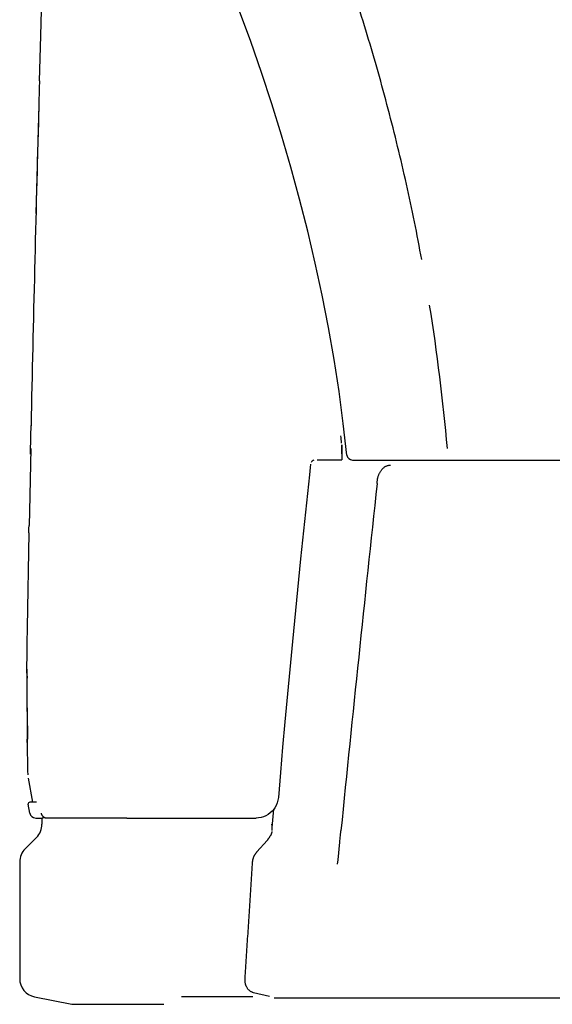
# Model space of a CAD drawing. Units: millimetres. Extents: x 0 to 16805, y 0 to 11877.
# Drawn here: x 3652 to 3938, y 4017 to 4546 of the extents above; entities that cross this region are included whole.
import ezdxf

# ---------------------------------------------------------------- set-up
doc = ezdxf.new("R2010")
doc.units = ezdxf.units.MM
doc.header["$LTSCALE"] = 924.2552
doc.layers.get('0').update_dxf_attribs({"linetype": 'CONTINUOUS'})

msp = doc.modelspace()

# ---------------------------------------------------------------- linework, layer by layer
at = {"color": 7, "linetype": 'CONTINUOUS'}
for p, q in [((3663.08, 4537.07), (3663.74, 4559.84)), ((3775.96, 4533.95), (3769.98, 4550.29)), ((3662.39, 4512.73), (3663.08, 4537.07)), ((3781.73, 4517.35), (3775.96, 4533.95)), ((3787.28, 4500.55), (3781.73, 4517.35)), ((3662.39, 4512.73), (3662.28, 4508.86)), ((3662.28, 4508.86), (3662.01, 4499.88)), ((3662.01, 4499.88), (3660.47, 4441.48)), ((3792.57, 4483.58), (3787.28, 4500.55)), ((3797.57, 4466.5), (3792.57, 4483.58)), ((3802.28, 4449.33), (3797.57, 4466.5)), ((3806.66, 4432.11), (3802.28, 4449.33)), ((3810.71, 4414.87), (3806.66, 4432.11)), ((3814.42, 4397.61), (3810.71, 4414.87)), ((3817.79, 4380.36), (3814.42, 4397.61)), ((3820.81, 4363.12), (3817.79, 4380.36)), ((3823.47, 4345.92), (3820.81, 4363.12)), ((3825.77, 4328.76), (3823.47, 4345.92)), ((3657.71, 4322.1), (3657.8, 4327.69)), ((3827.71, 4311.8), (3825.77, 4328.76)), ((3657.58, 4312.21), (3657.71, 4322.1)), ((3824.91, 4317.34), (3824.91, 4312.49)), ((3824.93, 4312.43), (3824.94, 4317.28)), ((3657.62, 4315.35), (3656.95, 4281.55)), ((3808.18, 4306.91), (3807.95, 4305.09)), ((3808.61, 4308.06), (3808.48, 4307.84)), ((3808.75, 4308.25), (3808.61, 4308.06)), ((3808.9, 4308.42), (3808.75, 4308.25)), ((3809.07, 4308.58), (3808.9, 4308.42)), ((3809.25, 4308.72), (3809.07, 4308.58)), ((3809.43, 4308.83), (3809.25, 4308.72)), ((3809.63, 4308.94), (3809.43, 4308.83)), ((3809.83, 4309.02), (3809.63, 4308.94)), ((3811.64, 4309.15), (3814.42, 4309.15)), ((3814.42, 4309.15), (3824.95, 4309.14)), ((3830.69, 4309.11), (3985.41, 4309.11)), ((3856.63, 4309.11), (3856.63, 4309.17)), ((3807.5, 4301.2), (3802.82, 4256.08)), ((3807.71, 4303.09), (3807.5, 4301.2)), ((3807.95, 4305.09), (3807.71, 4303.09)), ((3656.95, 4281.58), (3656.74, 4273.94)), ((3656.69, 4272.24), (3656.74, 4273.94)), ((3656.64, 4270.02), (3655.71, 4219.13)), ((3656.64, 4270.02), (3656.69, 4272.24)), ((3802.82, 4256.08), (3798.42, 4211.67)), ((3798.42, 4211.67), (3794.33, 4168.44)), ((3655.45, 4196.79), (3655.45, 4196.83)), ((3655.45, 4196.79), (3655.48, 4195.95)), ((3655.48, 4195.95), (3655.53, 4195.4)), ((3655.57, 4195.03), (3655.53, 4195.39)), ((3655.64, 4194.65), (3655.57, 4195.03)), ((3655.61, 4195.71), (3655.61, 4195.7)), ((3655.61, 4195.66), (3655.61, 4195.71)), ((3655.62, 4195.59), (3655.61, 4195.66)), ((3655.65, 4194), (3655.62, 4195.7)), ((3655.62, 4195.59), (3655.62, 4195.37)), ((3655.62, 4195.37), (3655.63, 4195.06)), ((3655.63, 4195.06), (3655.64, 4194.44)), ((3655.64, 4194.44), (3655.67, 4191.96)), ((3655.66, 4193.81), (3655.65, 4194)), ((3655.65, 4193.8), (3655.65, 4194)), ((3655.72, 4187.87), (3655.67, 4191.96)), ((3655.74, 4185.76), (3655.72, 4187.87)), ((3655.76, 4183.62), (3655.74, 4185.76)), ((3655.78, 4181.46), (3655.76, 4183.62)), ((3655.8, 4179.29), (3655.78, 4181.46)), ((3655.81, 4177.11), (3655.8, 4179.29)), ((3655.82, 4174.93), (3655.81, 4177.11)), ((3655.83, 4172.75), (3655.82, 4174.93)), ((3655.83, 4170.59), (3655.83, 4172.75)), ((3655.84, 4168.46), (3655.83, 4170.59)), ((3655.84, 4166.35), (3655.84, 4168.46)), ((3794.33, 4168.44), (3793.11, 4154.88)), ((3655.84, 4166.35), (3655.84, 4162.25)), ((3655.67, 4157.82), (3655.68, 4158.19)), ((3655.67, 4157.81), (3655.67, 4157.44)), ((3655.68, 4158.19), (3655.76, 4159.09)), ((3655.83, 4159.52), (3655.76, 4159.09)), ((3655.83, 4159.11), (3655.82, 4158.81)), ((3655.82, 4158.81), (3655.82, 4158.6)), ((3655.82, 4158.6), (3655.82, 4158.51)), ((3655.84, 4162.25), (3655.83, 4159.75)), ((3655.83, 4160.42), (3655.84, 4160.22)), ((3655.83, 4158.64), (3655.84, 4160.22)), ((3655.83, 4159.75), (3655.83, 4159.11)), ((3655.84, 4160.22), (3655.84, 4160.42)), ((3793.11, 4154.88), (3791.97, 4141.23)), ((3656.23, 4138.2), (3658.58, 4125.29)), ((3791.97, 4141.23), (3790.93, 4127.84)), ((3790.62, 4126.37), (3790.17, 4124.87)), ((3790.93, 4127.84), (3790.62, 4126.37)), ((3657.15, 4119.46), (3656.29, 4124.23)), ((3660.68, 4125.29), (3657.17, 4125.29)), ((3788.16, 4121.24), (3787.44, 4120.44)), ((3787.48, 4111.76), (3788.31, 4121.46)), ((3788.92, 4122.29), (3788.16, 4121.24)), ((3789.6, 4123.5), (3788.92, 4122.29)), ((3790.17, 4124.87), (3789.6, 4123.5)), ((3660.35, 4116.79), (3663.84, 4116.79)), ((3663.71, 4116.79), (3663.71, 4113.45)), ((3669.55, 4116.79), (3666.39, 4116.79)), ((3709.38, 4116.79), (3669.55, 4116.79)), ((3709.38, 4116.79), (3771.11, 4116.79)), ((3771.11, 4116.79), (3778.92, 4116.74)), ((3780.18, 4116.81), (3778.92, 4116.74)), ((3781.54, 4117.06), (3780.18, 4116.81)), ((3782.86, 4117.47), (3781.54, 4117.06)), ((3784.13, 4118.04), (3782.86, 4117.47)), ((3785.33, 4118.74), (3784.13, 4118.04)), ((3786.47, 4119.57), (3785.33, 4118.74)), ((3787.44, 4120.45), (3786.47, 4119.57)), ((3660.78, 4106.38), (3654.63, 4100.24)), ((3779.32, 4098.62), (3784.76, 4104.7)), ((3823.89, 4103.82), (3824.15, 4106.41)), ((3822.95, 4094.41), (3823.89, 4103.82)), ((3822.71, 4091.94), (3822.95, 4094.41)), ((3651.71, 4093.17), (3651.71, 4030.51)), ((3659.74, 4020.7), (3679.71, 4016.71)), ((3777.09, 4020.7), (3738.68, 4020.7)), ((3785.99, 4020.87), (3777.46, 4022.96)), ((3788.64, 4020.11), (4478.21, 4020.11)), ((3679.71, 4016.71), (3729.21, 4016.71))]:
    msp.add_line(p, q, dxfattribs=at)
for centre, radius, start, end in [((4390.61, 4478.8), 728.9, 178.41971, 178.66728), ((31598.87, 3731.19), 27947.43, 178.432358, 178.777274), ((2806.2, 4220.94), 1079.65, 5.0096, 9.13349), ((3694.21, 4311.25), 130.74, 3.0479, 4.7336), ((3693.29, 4311.2), 131.66, 0.5367, 0.6555), ((3830.69, 4312.11), 3, 185.9281, 270), ((25744.68, 1917.43), 22029.56, 173.800502, 174.288141), ((5473.79, 4187.28), 1818.37, 178.99917, 179.69898), ((3667.46, 4196.72), 12.01, 179.7027, 184.9478), ((3667.45, 4196.72), 12, 184.9489, 186.352), ((3667.45, 4196.72), 12, 186.3628, 190.1524), ((3667.57, 4196.66), 12.01, 179.6885, 184.5912), ((3667.56, 4196.66), 11.99, 184.5919, 185.3098), ((1522.27, 4165.53), 2133.58, 359.86264, 0.75934), ((3667.68, 4157.63), 12.01, 175.6804, 179.1225), ((3667.78, 4157.69), 12.01, 176.06, 180.9327), ((3667.77, 4157.69), 11.99, 175.3609, 176.0594), ((5462.23, 4186.96), 1806.8, 180.93633, 181.4881), ((3657.17, 4124.39), 0.9, 90.0847, 190.3004), ((3660.35, 4120.04), 3.25, 190.3385, 269.9781), ((3653.71, 4113.45), 10, 314.9999, 360), ((3080.96, 4182.03), 747.03, 354.19059, 354.46202), ((3661.71, 4093.17), 10, 135, 180), ((3661.71, 4030.51), 10, 180, 258.6901)]:
    msp.add_arc(centre, radius, start, end, dxfattribs=at)
for points, knots in [([(3867.95, 4416.79), (3866.7, 4423.58), (3864.08, 4437.13), (3859.75, 4457.38), (3855.05, 4477.55), (3849.98, 4497.64), (3844.53, 4517.63), (3838.71, 4537.52), (3832.53, 4557.29), (3825.98, 4576.96), (3819.08, 4596.49), (3811.82, 4615.89), (3804.19, 4635.15), (3796.2, 4654.26), (3787.85, 4673.2), (3782.03, 4685.72), (3779.07, 4691.95)], [0, 0, 0, 0, 0.071388, 0.142796, 0.214222, 0.285662, 0.357113, 0.42857, 0.500029, 0.571486, 0.642936, 0.714376, 0.785804, 0.857218, 0.928616, 1, 1, 1, 1]), ([(3824.91, 4312.49), (3824.91, 4312.45), (3824.91, 4312.38), (3824.91, 4312.26), (3824.91, 4312.14), (3824.91, 4312.03), (3824.91, 4311.91), (3824.91, 4311.8), (3824.91, 4311.68), (3824.91, 4311.57), (3824.91, 4311.45), (3824.91, 4311.33), (3824.91, 4311.22), (3824.91, 4311.1), (3824.92, 4310.99), (3824.92, 4310.87), (3824.92, 4310.76), (3824.92, 4310.64), (3824.92, 4310.52), (3824.92, 4310.41), (3824.92, 4310.29), (3824.92, 4310.18), (3824.92, 4310.06), (3824.93, 4309.95), (3824.93, 4309.83), (3824.93, 4309.71), (3824.93, 4309.59), (3824.93, 4309.48), (3824.94, 4309.37), (3824.95, 4309.26), (3824.95, 4309.18), (3824.95, 4309.14)], [0, 0, 0, 0, 0.034482, 0.06897, 0.103461, 0.137953, 0.172444, 0.206933, 0.241418, 0.275896, 0.310366, 0.344826, 0.379274, 0.413711, 0.448152, 0.482613, 0.517111, 0.551666, 0.586277, 0.620881, 0.655393, 0.689729, 0.723822, 0.757861, 0.792254, 0.827424, 0.863415, 0.898353, 0.929993, 0.962243, 1, 1, 1, 1]), ([(3843.95, 4296.41), (3843.95, 4296.64), (3843.97, 4297.09), (3844.02, 4297.77), (3844.1, 4298.44), (3844.22, 4299.11), (3844.37, 4299.77), (3844.56, 4300.43), (3844.78, 4301.07), (3845.04, 4301.7), (3845.34, 4302.31), (3845.67, 4302.9), (3846.05, 4303.47), (3846.47, 4304.01), (3846.93, 4304.51), (3847.43, 4304.98), (3847.97, 4305.39), (3848.56, 4305.74), (3849.18, 4306.03), (3849.84, 4306.25), (3850.51, 4306.38), (3850.96, 4306.41), (3851.19, 4306.41)], [0, 0, 0, 0, 0.049742, 0.099565, 0.149442, 0.19935, 0.249277, 0.299218, 0.349162, 0.399081, 0.448971, 0.498861, 0.548812, 0.59888, 0.648964, 0.698994, 0.74901, 0.799181, 0.849598, 0.900007, 0.950177, 1, 1, 1, 1]), ([(3655.56, 4196.73), (3655.56, 4196.73), (3655.55, 4196.73), (3655.55, 4196.73), (3655.54, 4196.74), (3655.53, 4196.74), (3655.52, 4196.74), (3655.51, 4196.74), (3655.5, 4196.75), (3655.49, 4196.75), (3655.49, 4196.76), (3655.48, 4196.76), (3655.47, 4196.77), (3655.46, 4196.77), (3655.45, 4196.78), (3655.45, 4196.78), (3655.45, 4196.79)], [0, 0, 0, 0, 0.069874, 0.138866, 0.207374, 0.275808, 0.344595, 0.41418, 0.48503, 0.557636, 0.632509, 0.710029, 0.78794, 0.862455, 0.932053, 1, 1, 1, 1]), ([(3655.62, 4195.74), (3655.62, 4195.75), (3655.62, 4195.79), (3655.62, 4195.84), (3655.62, 4195.89), (3655.62, 4195.93), (3655.61, 4195.98), (3655.61, 4196.03), (3655.61, 4196.08), (3655.61, 4196.13), (3655.61, 4196.18), (3655.61, 4196.24), (3655.61, 4196.29), (3655.61, 4196.34), (3655.6, 4196.39), (3655.6, 4196.44), (3655.59, 4196.48), (3655.59, 4196.53), (3655.58, 4196.58), (3655.57, 4196.63), (3655.58, 4196.68), (3655.57, 4196.71), (3655.56, 4196.73)], [0, 0, 0, 0, 0.049801, 0.09942, 0.148953, 0.198492, 0.248133, 0.297969, 0.348094, 0.398603, 0.449592, 0.500993, 0.552396, 0.603352, 0.653419, 0.702179, 0.749248, 0.794812, 0.841509, 0.892827, 0.952471, 1, 1, 1, 1]), ([(3655.78, 4157.49), (3655.79, 4157.51), (3655.8, 4157.55), (3655.79, 4157.61), (3655.79, 4157.67), (3655.8, 4157.73), (3655.81, 4157.78), (3655.81, 4157.83), (3655.82, 4157.89), (3655.82, 4157.95), (3655.82, 4158.01), (3655.82, 4158.06), (3655.82, 4158.12), (3655.82, 4158.18), (3655.82, 4158.24), (3655.82, 4158.3), (3655.82, 4158.36), (3655.82, 4158.41), (3655.82, 4158.47), (3655.83, 4158.53), (3655.83, 4158.58), (3655.83, 4158.62), (3655.83, 4158.64)], [0, 0, 0, 0, 0.047497, 0.107422, 0.158744, 0.205346, 0.250796, 0.297776, 0.346487, 0.396541, 0.447512, 0.49895, 0.550394, 0.60142, 0.65195, 0.702084, 0.751918, 0.801551, 0.851078, 0.900598, 0.950206, 1, 1, 1, 1]), ([(3655.67, 4157.44), (3655.67, 4157.44), (3655.67, 4157.44), (3655.68, 4157.45), (3655.69, 4157.46), (3655.7, 4157.46), (3655.7, 4157.47), (3655.71, 4157.47), (3655.72, 4157.48), (3655.73, 4157.48), (3655.74, 4157.48), (3655.74, 4157.48), (3655.75, 4157.49), (3655.76, 4157.49), (3655.77, 4157.49), (3655.77, 4157.49), (3655.78, 4157.49)], [0, 0, 0, 0, 0.067397, 0.136843, 0.212022, 0.290952, 0.369157, 0.444321, 0.516949, 0.587633, 0.656931, 0.725368, 0.793438, 0.861606, 0.930316, 1, 1, 1, 1]), ([(3663.22, 4119.48), (3663.24, 4119.37), (3663.28, 4119.16), (3663.39, 4118.86), (3663.52, 4118.57), (3663.68, 4118.28), (3663.86, 4118.02), (3664.08, 4117.77), (3664.31, 4117.55), (3664.57, 4117.35), (3664.85, 4117.18), (3665.14, 4117.04), (3665.45, 4116.93), (3665.76, 4116.85), (3666.08, 4116.8), (3666.29, 4116.79), (3666.39, 4116.79)], [0, 0, 0, 0, 0.070347, 0.141278, 0.212662, 0.284346, 0.356184, 0.428063, 0.499933, 0.571822, 0.643742, 0.715621, 0.787335, 0.858732, 0.92966, 1, 1, 1, 1]), ([(3665.12, 4117.06), (3665.09, 4117.04), (3665.01, 4117.01), (3664.9, 4116.97), (3664.79, 4116.93), (3664.67, 4116.9), (3664.55, 4116.87), (3664.44, 4116.85), (3664.32, 4116.83), (3664.2, 4116.81), (3664.08, 4116.8), (3663.96, 4116.79), (3663.88, 4116.79), (3663.84, 4116.79)], [0, 0, 0, 0, 0.09044, 0.181156, 0.27209, 0.363185, 0.454377, 0.545603, 0.636798, 0.727897, 0.818837, 0.909557, 1, 1, 1, 1]), ([(3787.41, 4110), (3787.41, 4110.08), (3787.43, 4110.25), (3787.45, 4110.49), (3787.47, 4110.74), (3787.48, 4110.99), (3787.49, 4111.23), (3787.49, 4111.48), (3787.49, 4111.73), (3787.49, 4111.98), (3787.48, 4112.22), (3787.46, 4112.47), (3787.45, 4112.72), (3787.43, 4112.96), (3787.4, 4113.21), (3787.38, 4113.37), (3787.37, 4113.45)], [0, 0, 0, 0, 0.071353, 0.14271, 0.214085, 0.285486, 0.356916, 0.42837, 0.499841, 0.571323, 0.642809, 0.71429, 0.785758, 0.857206, 0.928623, 1, 1, 1, 1]), ([(3784.81, 4104.76), (3784.87, 4104.83), (3784.99, 4104.97), (3785.17, 4105.19), (3785.35, 4105.41), (3785.52, 4105.63), (3785.68, 4105.86), (3785.84, 4106.1), (3785.99, 4106.33), (3786.14, 4106.57), (3786.29, 4106.81), (3786.43, 4107.06), (3786.52, 4107.22), (3786.56, 4107.3)], [0, 0, 0, 0, 0.090749, 0.181583, 0.272488, 0.363447, 0.454442, 0.545455, 0.636463, 0.727446, 0.818379, 0.909239, 1, 1, 1, 1]), ([(3787.35, 4109.59), (3787.33, 4109.52), (3787.31, 4109.37), (3787.26, 4109.16), (3787.21, 4108.94), (3787.15, 4108.73), (3787.08, 4108.52), (3787.01, 4108.31), (3786.93, 4108.11), (3786.85, 4107.9), (3786.76, 4107.7), (3786.66, 4107.5), (3786.6, 4107.37), (3786.56, 4107.3)], [0, 0, 0, 0, 0.090616, 0.181393, 0.272301, 0.363309, 0.454382, 0.545483, 0.636573, 0.727612, 0.818558, 0.909368, 1, 1, 1, 1]), ([(3776.98, 4093.17), (3777, 4093.31), (3777.03, 4093.59), (3777.09, 4094.02), (3777.17, 4094.44), (3777.28, 4094.85), (3777.4, 4095.26), (3777.54, 4095.67), (3777.7, 4096.07), (3777.88, 4096.47), (3778.07, 4096.85), (3778.28, 4097.23), (3778.51, 4097.59), (3778.76, 4097.94), (3779.02, 4098.28), (3779.21, 4098.5), (3779.31, 4098.6)], [0, 0, 0, 0, 0.070854, 0.141729, 0.212735, 0.283983, 0.355502, 0.427221, 0.499066, 0.570961, 0.642838, 0.714632, 0.786286, 0.857754, 0.928999, 1, 1, 1, 1]), ([(3772.95, 4030.51), (3773.08, 4032.41), (3773.32, 4036.21), (3773.68, 4041.9), (3774.05, 4047.6), (3774.41, 4053.3), (3774.78, 4058.99), (3775.14, 4064.69), (3775.51, 4070.39), (3775.88, 4076.08), (3776.25, 4081.78), (3776.62, 4087.47), (3776.86, 4091.27), (3776.98, 4093.17)], [0, 0, 0, 0, 0.090909, 0.181818, 0.272727, 0.363636, 0.454545, 0.545455, 0.636364, 0.727273, 0.818182, 0.909091, 1, 1, 1, 1]), ([(3777.46, 4022.96), (3777.28, 4023.01), (3776.92, 4023.11), (3776.41, 4023.34), (3775.92, 4023.61), (3775.46, 4023.93), (3775.04, 4024.3), (3774.65, 4024.71), (3774.3, 4025.14), (3774, 4025.61), (3773.73, 4026.11), (3773.5, 4026.62), (3773.31, 4027.16), (3773.16, 4027.7), (3773.04, 4028.26), (3772.97, 4028.82), (3772.93, 4029.39), (3772.92, 4029.95), (3772.94, 4030.33), (3772.95, 4030.51)], [0, 0, 0, 0, 0.058309, 0.116887, 0.175592, 0.234229, 0.292687, 0.35111, 0.409618, 0.468256, 0.527034, 0.586, 0.64517, 0.704508, 0.763936, 0.823344, 0.882596, 0.941537, 1, 1, 1, 1])]:
    msp.add_open_spline(points, degree=3, knots=knots, dxfattribs=at)

doc.saveas('drawing.dxf')
